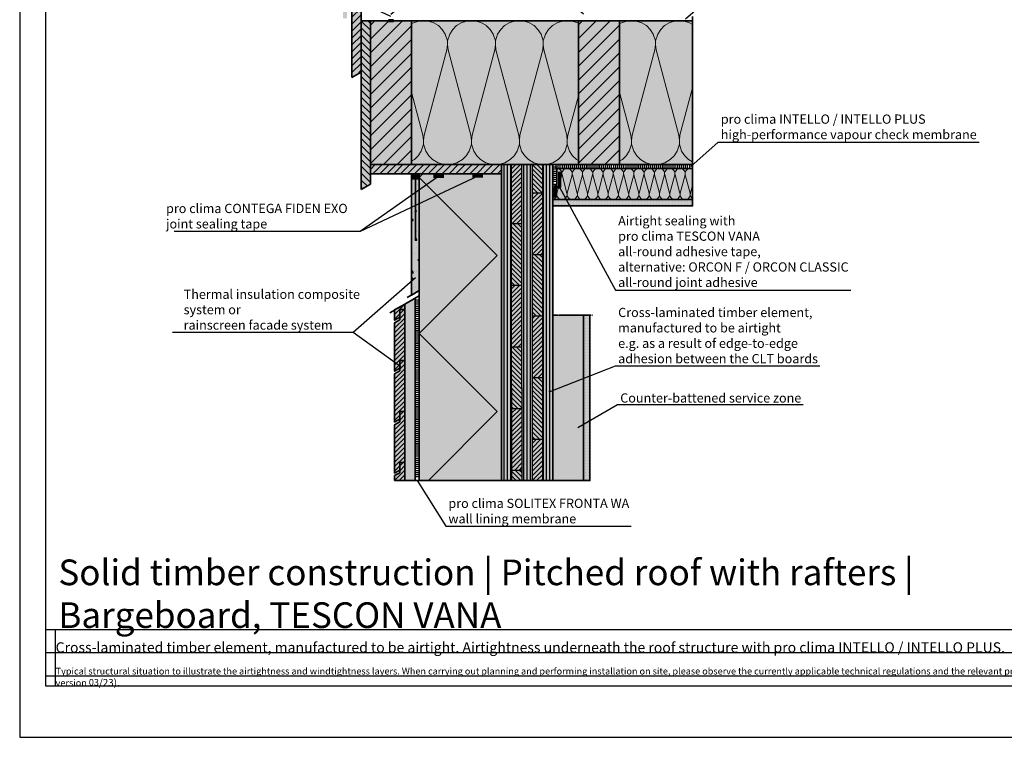
# Model space of a CAD drawing. Units: millimetres. Extents: x -3680 to 44285, y -11462 to 76072.
# Drawn here: x 13525 to 15443, y 24781 to 26178 of the extents above; entities that cross this region are included whole.
import ezdxf
from ezdxf import colors
from ezdxf.entities.mleader import LeaderData, LeaderLine
from ezdxf.math import Vec2, Vec3

# ---------------------------------------------------------------- set-up
doc = ezdxf.new("R2010")
doc.units = ezdxf.units.MM
doc.linetypes.add('ACAD_ISO10W100', pattern=[18, 12, -3, 0, -3])
doc.linetypes.add('pro_clima_Bahnen_eng', pattern=[4, 2, -2])
doc.layers.add('Ansichtsfenster', color=220, linetype='Continuous', plot=False)
doc.layers.add('Hilfslinie', color=202, linetype='Continuous', plot=False)
for name, color, linetype, lineweight in [('Beschriftung', 112, 'Continuous', 18), ('Kontur 0.25', 7, 'Continuous', 25), ('Kontur 0.35', 7, 'Continuous', 35), ('pro clima Außendichtung', 40, 'pro_clima_Bahnen_eng', 100), ('pro clima Verbindungsmittel', 1, 'Continuous', 70), ('Schraffur', 134, 'Continuous', 25), ('Schriftfeld', 8, 'Continuous', 25), ('Strichpunkt', 80, 'ACAD_ISO10W100', 35)]:
    doc.layers.add(name, color=color, linetype=linetype, lineweight=lineweight)
doc.layers.add('pro clima Luftdichtung', color=144, linetype='pro_clima_Bahnen_eng', lineweight=100, true_color=0x007ca5)
doc.layers.add('Schraffur farblich', color=71, linetype='Continuous')
doc.layers.add('Text', color=112, linetype='Continuous')
doc.styles.get("Standard").update_dxf_attribs({"font": 'arial.ttf'})
doc.styles.add('Stil1', font='arial.ttf')

# ---------------------------------------------------------------- blocks, each defined once
blk = doc.blocks.new('_None')
blk = doc.blocks.new('Hinweise_zur_Zeichnung')
at = {"layer": 'Hilfslinie'}
for points in [[(1685.2, 27980.6), (1685.2, 28090.6)], [(1665.2, 28000.6), (4535.2, 28000.6)]]:
    blk.add_lwpolyline(points, dxfattribs=at)
at = {"layer": 'Text', "insert": (1685.2, 28015.9), "char_height": 14, "attachment_point": 1}
blk.add_mtext_dynamic_manual_height_columns('{\\H0.92857x;\\C252;\\c9999763;Typical structural situation to illustrate the airtightness and windtightness layers. When carrying out planning and performing installation on site, please observe the currently applicable technical regulations and the relevant pro clima recommendations for applications and installation. (German version: 09/21; international version 03\\H1.07692x;/23).}', width=2717.167, gutter_width=12.5, heights=[41.7], dxfattribs=at)

msp = doc.modelspace()

# ---------------------------------------------------------------- hatches: boundary and pattern name
at = {"layer": 'Schraffur'}
h = msp.add_hatch(dxfattribs=at)
h.set_pattern_fill('ANSI31', color=256, scale=3)
h.set_pattern_definition([(45, (13265.263, 59948.51), (-6.735192, 6.735192), [])])
h.paths.add_polyline_path([(14190.26316, 26256.03005), (14172.26316, 26256.03005), (14172.26316, 26065.49415), (14190.26316, 26075.88646)])
h = msp.add_hatch(dxfattribs=at)
h.set_pattern_fill('ANSI31', color=256, scale=3, angle=90)
h.set_pattern_definition([(135, (13313.263, 67948.5305), (-6.735192, -6.735192), [])])
h.paths.add_polyline_path([(14208.26316, 26176.03005), (14190.26316, 26176.03005), (14190.26316, 25847.63775), (14208.26316, 25858.03005)])
at = {"layer": 'Schraffur', "transparency": 33554687}
h = msp.add_hatch(dxfattribs=at)
h.set_pattern_fill('ANSI31', color=256, scale=6)
h.set_pattern_definition([(45, (1012.576, -12272.006), (-13.470384, 13.470384), [])])
h.paths.add_polyline_path([(14288.26316, 26176.03005), (14208.26316, 26176.03005), (14208.26316, 25896.03005), (14288.26316, 25896.03005)])
h.paths.add_polyline_path([(14693.26316, 26176.03005), (14613.26316, 26176.03005), (14613.26316, 25896.03005), (14693.26316, 25896.03005)])
at = {"layer": 'Schraffur', "lineweight": 20, "transparency": 33554687}
h = msp.add_hatch(dxfattribs=at)
h.set_pattern_fill('CWHATCHPATTERN_201', color=256, scale=27.988801, angle=180, style=0, pattern_type=2)
h.set_pattern_definition([(180, (15250.83, 25896.14), (2e-12, -279.89), [12.494, -34.154]), (270, (15291.23, 25857.06), (93.296, 1e-11), [7.57, -272.318]), (270, (15244.58, 25662.9), (93.296, 1e-11), [7.57, -272.318]), (284.9325, (15199.046, 25839.488), (93.3011, -279.88667), [172.401, -1275.943]), (255.0675, (15196.822, 25839.488), (93.3011, 279.88667), [172.401, -1275.943]), (195.255, (15238.335, 25896.142), (93.296, -3e-06), [12.68, -1051.058]), (344.745, (15250.829, 25896.142), (93.296, 1e-05), [12.68, -1051.058]), (195.255, (15216.414, 25619.59), (93.296, -3e-06), [12.68, -1051.058]), (164.745, (15191.687, 25616.254), (-93.296, -3e-06), [12.68, -1051.058]), (210.964, (15226.1, 25892.806), (93.296, 6e-07), [12.182, -531.823]), (329.036, (15263.13, 25892.806), (93.296, -7e-06), [12.182, -531.823]), (210.964, (15226.86, 25625.86), (93.296, 6e-07), [12.182, -531.823]), (149.036, (15179.453, 25619.59), (-93.296, 6e-07), [12.182, -531.823]), (225, (15215.656, 25886.54), (93.296, 5e-12), [10.36, -385.462]), (315, (15273.51, 25886.54), (93.296, 2e-11), [10.36, -385.462]), (225, (15234.185, 25633.18), (93.296, 5e-12), [10.36, -385.462]), (135, (15169.01, 25625.86), (-93.296, 4e-12), [10.36, -385.462]), (236.31, (15208.33, 25879.21), (93.296, 1e-05), [10.866, -325.517]), (303.69, (15280.83, 25879.21), (93.296, -2e-05), [10.866, -325.517]), (236.31, (15240.21, 25642.224), (93.296, 1e-05), [10.866, -325.517]), (123.69, (15161.68, 25633.18), (-93.296, 1e-05), [10.866, -325.517]), (251.565, (15202.3, 25870.17), (93.296, 5e-06), [13.817, -281.21]), (288.435, (15286.86, 25870.17), (93.296, -5e-06), [13.817, -281.21]), (251.565, (15244.58, 25655.33), (93.296, 5e-06), [13.817, -281.21]), (108.435, (15155.655, 25642.22), (-93.296, 5e-06), [13.817, -281.21]), (263.6598, (15291.23, 25849.494), (93.296, 559.77605), [10.068, -834.763]), (276.3402, (15197.934, 25849.494), (93.296, -559.77605), [10.068, -834.763]), (83.6598, (15244.582, 25662.902), (-93.2959, -559.7761), [10.068, -834.763]), (96.3402, (15244.582, 25662.902), (-93.296, 559.77605), [10.068, -834.763])])
h.paths.add_polyline_path([(14288.26316, 25896.14205), (14288.26316, 26176.03005), (14613.26316, 26176.03005), (14613.26316, 25954.03005), (14613.26316, 25896.03005)])
h = msp.add_hatch(dxfattribs=at)
h.set_pattern_fill('CWHATCHPATTERN_201', color=256, scale=27.988801, angle=180, style=0, pattern_type=2)
h.set_pattern_definition([(180, (15655.83, 25896.14), (2e-12, -279.89), [12.494, -34.154]), (270, (15696.23, 25857.06), (93.296, 1e-11), [7.57, -272.318]), (270, (15649.58, 25662.9), (93.296, 1e-11), [7.57, -272.318]), (284.9325, (15604.046, 25839.488), (93.3011, -279.88667), [172.401, -1275.943]), (255.0675, (15601.822, 25839.488), (93.3011, 279.88667), [172.401, -1275.943]), (195.255, (15643.335, 25896.142), (93.296, -3e-06), [12.68, -1051.058]), (344.745, (15655.829, 25896.142), (93.296, 1e-05), [12.68, -1051.058]), (195.255, (15621.414, 25619.59), (93.296, -3e-06), [12.68, -1051.058]), (164.745, (15596.687, 25616.254), (-93.296, -3e-06), [12.68, -1051.058]), (210.964, (15631.1, 25892.806), (93.296, 6e-07), [12.182, -531.823]), (329.036, (15668.13, 25892.806), (93.296, -7e-06), [12.182, -531.823]), (210.964, (15631.86, 25625.86), (93.296, 6e-07), [12.182, -531.823]), (149.036, (15584.453, 25619.59), (-93.296, 6e-07), [12.182, -531.823]), (225, (15620.656, 25886.54), (93.296, 5e-12), [10.36, -385.462]), (315, (15678.51, 25886.54), (93.296, 2e-11), [10.36, -385.462]), (225, (15639.185, 25633.18), (93.296, 5e-12), [10.36, -385.462]), (135, (15574.01, 25625.86), (-93.296, 4e-12), [10.36, -385.462]), (236.31, (15613.33, 25879.21), (93.296, 1e-05), [10.866, -325.517]), (303.69, (15685.83, 25879.21), (93.296, -2e-05), [10.866, -325.517]), (236.31, (15645.21, 25642.224), (93.296, 1e-05), [10.866, -325.517]), (123.69, (15566.68, 25633.18), (-93.296, 1e-05), [10.866, -325.517]), (251.565, (15607.3, 25870.17), (93.296, 5e-06), [13.817, -281.21]), (288.435, (15691.86, 25870.17), (93.296, -5e-06), [13.817, -281.21]), (251.565, (15649.58, 25655.33), (93.296, 5e-06), [13.817, -281.21]), (108.435, (15560.655, 25642.22), (-93.296, 5e-06), [13.817, -281.21]), (263.6598, (15696.23, 25849.494), (93.296, 559.77605), [10.068, -834.763]), (276.3402, (15602.934, 25849.494), (93.296, -559.77605), [10.068, -834.763]), (83.6598, (15649.582, 25662.902), (-93.2959, -559.7761), [10.068, -834.763]), (96.3402, (15649.582, 25662.902), (-93.296, 559.77605), [10.068, -834.763])])
h.paths.add_polyline_path([(14835.76315, 25896.14205), (14693.26316, 25896.14205), (14693.26316, 26176.03005), (14835.76315, 26176.03005)])
at = {"layer": 'Schraffur', "transparency": 33554687}
h = msp.add_hatch(dxfattribs=at)
h.set_pattern_fill('ANSI31', color=256, scale=3)
h.set_pattern_definition([(45, (13313.263, 67948.5305), (-6.735192, 6.735192), [])])
h.paths.add_polyline_path([(14463.26316, 25896.03005), (14208.26316, 25896.03005), (14208.26316, 25878.03005), (14463.26316, 25878.03005)])
h = msp.add_hatch(dxfattribs=at)
h.set_pattern_fill('ANSI31', color=256, scale=2, angle=45)
h.set_pattern_definition([(90, (13313.263, 67948.5305), (-6.35, 0), [])])
h.paths.add_polyline_path([(14483.26316, 25896.03005), (14463.26316, 25896.03005), (14463.26316, 25280.59669), (14483.26316, 25280.59669)])
h.paths.add_polyline_path([(14523.26316, 25896.03005), (14503.26316, 25896.03005), (14503.26316, 25280.59669), (14523.26316, 25280.59669)])
h.paths.add_polyline_path([(14563.26316, 25896.03005), (14543.26316, 25896.03005), (14543.26316, 25280.59669), (14563.26316, 25280.59669)])
h = msp.add_hatch(dxfattribs=at)
h.set_pattern_fill('ANSI31', color=256, scale=2)
h.set_pattern_definition([(45, (13313.263, 67948.5305), (-4.4901281, 4.4901281), [])])
h.paths.add_polyline_path([(14543.26316, 25841.03005), (14523.26316, 25841.03005), (14523.26316, 25721.03005), (14543.26316, 25721.03005)])
h.paths.add_polyline_path([(14503.26316, 25661.03005), (14483.26316, 25661.03005), (14483.26316, 25541.03005), (14503.26316, 25541.03005)])
h.paths.add_polyline_path([(14543.26316, 25601.03005), (14523.26316, 25601.03005), (14523.26316, 25481.03005), (14543.26316, 25481.03005)])
h.paths.add_polyline_path([(14503.26316, 25421.03005), (14483.26316, 25421.03005), (14483.26316, 25301.03005), (14503.26316, 25301.03005)])
h.paths.add_polyline_path([(14523.26316, 25280.59669), (14543.26316, 25280.59669), (14543.26316, 25361.03005), (14523.26316, 25361.03005)])
h.paths.add_polyline_path([(14503.26316, 25896.03005), (14483.26316, 25896.03005), (14483.26316, 25781.03005), (14503.26316, 25781.03005)])
h = msp.add_hatch(dxfattribs=at)
h.set_pattern_fill('ANSI31', color=256, scale=2, angle=90)
h.set_pattern_definition([(135, (13313.263, 67948.5305), (-4.4901281, -4.4901281), [])])
h.paths.add_polyline_path([(14503.26316, 25781.03005), (14483.26316, 25781.03005), (14483.26316, 25661.03005), (14503.26316, 25661.03005)])
h.paths.add_polyline_path([(14543.26316, 25721.03005), (14523.26316, 25721.03005), (14523.26316, 25601.03005), (14543.26316, 25601.03005)])
h.paths.add_polyline_path([(14503.26316, 25541.03005), (14483.26316, 25541.03005), (14483.26316, 25461.03005), (14483.26316, 25421.03005), (14503.26316, 25421.03005), (14503.26316, 25461.03005)])
h.paths.add_polyline_path([(14543.26316, 25481.03005), (14523.26316, 25481.03005), (14523.26316, 25421.03005), (14523.26316, 25361.03005), (14543.26316, 25361.03005), (14543.26316, 25421.03005)])
h.paths.add_polyline_path([(14543.26316, 24881.03005), (14523.26316, 24881.03005)])
h.paths.add_polyline_path([(14483.26316, 25280.59669), (14503.26316, 25280.59669), (14503.26316, 25301.03005), (14483.26316, 25301.03005)])
h.paths.add_polyline_path([(14543.26316, 25896.03005), (14523.26316, 25896.03005), (14523.26316, 25841.03005), (14543.26316, 25841.03005)])
at = {"layer": 'Schraffur'}
h = msp.add_hatch(dxfattribs=at)
h.set_pattern_fill('AR-CONC', color=256, scale=0.2)
h.set_pattern_definition([(50, (13303.263, 24519.916), (36.43693, -3.1878), [3.81, -41.91]), (355, (13303.263, 24519.916), (-7.0487, 38.2114), [3.048, -33.5281]), (100.4514, (13306.3, 24519.65), (29.38825, 35.02355), [3.238, -35.61805]), (46.1842, (13303.263, 24530.076), (54.2158, -8.4085), [5.715, -62.865]), (96.6356, (13307.78, 24529.375), (47.4808, 49.4852), [4.857, -53.4271]), (351.184, (13303.263, 24530.076), (47.4808, 49.4852), [4.572, -50.292]), (21, (13308.343, 24527.536), (30.3229, -20.45304), [3.81, -41.91]), (326, (13308.343, 24527.536), (12.3604, 36.8376), [3.048, -33.528]), (71.4514, (13310.87, 24525.83), (42.6833, 16.38455), [3.238, -35.618]), (37.5, (13303.263, 24519.916), (0.61772, 16.91101), [0, -33.1216, 0, -34.036, 0, -33.655]), (7.5, (13303.263, 24519.916), (13.36393, 20.03611), [0, -19.4056, 0, -32.3596, 0, -12.827]), (327.5, (13291.935, 24519.916), (27.11812, -1.14575), [0, -12.7, 0, -39.624, 0, -52.578]), (317.5, (13286.855, 24519.916), (29.62584, 5.0853), [0, -16.51, 0, -26.3144, 0, -37.338])])
h.paths.add_polyline_path([(14303.26316, 25878.03005), (14288.26316, 25878.03005), (14288.26316, 25641.76218), (14303.26316, 25650.42244)])
at = {"layer": 'Schraffur', "transparency": 33554687}
h = msp.add_hatch(color=256, dxfattribs=at)
h.dxf.hatch_style = 1
h.paths.add_polyline_path([(14303.26316, 25878.03005), (14288.26316, 25878.03005), (14288.26316, 25868.03005), (14303.26316, 25868.03005)])
at = {"layer": 'Schraffur', "lineweight": 20, "transparency": 33554687}
h = msp.add_hatch(dxfattribs=at)
h.set_pattern_fill('CWHATCHPATTERN_201', color=256, scale=6, angle=180, style=0, pattern_type=2)
h.set_pattern_definition([(180, (14692.6, 25888.03), (-2e-14, -60), [2.6784, -7.3216]), (270, (14701.263, 25879.653), (20, 2e-12), [1.623, -58.377]), (270, (14691.263, 25838.03), (20, 2e-12), [1.623, -58.377]), (284.9325, (14681.5015, 25875.885), (20.0011, -59.999715), [36.9578, -273.5257]), (255.0675, (14681.0248, 25875.885), (20.0011, 59.999715), [36.9578, -273.5257]), (195.255, (14689.924, 25888.03), (20, -5e-07), [2.7182, -225.317]), (344.745, (14692.6023, 25888.03), (20, 3e-06), [2.7182, -225.317]), (195.255, (14685.225, 25828.7453), (20, -5e-07), [2.7182, -225.317]), (164.745, (14679.924, 25828.03), (-20, -5e-07), [2.7182, -225.317]), (210.964, (14687.301, 25887.315), (20, 1e-07), [2.6114, -114.0076]), (329.036, (14695.24, 25887.315), (20, -1e-06), [2.6114, -114.0076]), (210.964, (14687.464, 25830.089), (20, 1e-07), [2.6114, -114.0076]), (149.036, (14677.301, 25828.745), (-20, 1e-07), [2.6114, -114.0076]), (225, (14685.062, 25885.971), (20, 1e-12), [2.221, -82.632]), (315, (14697.464, 25885.971), (20, 3e-12), [2.221, -82.632]), (225, (14689.034, 25831.659), (20, 1e-12), [2.221, -82.632]), (135, (14675.062, 25830.089), (-20, 1e-12), [2.221, -82.632]), (236.31, (14683.492, 25884.401), (20, 2e-06), [2.3294, -69.7817]), (303.69, (14699.034, 25884.401), (20, -4e-06), [2.3294, -69.7817]), (236.31, (14690.326, 25833.597), (20, 2e-06), [2.3294, -69.7817]), (123.69, (14673.492, 25831.659), (-20, 2e-06), [2.3294, -69.7817]), (251.565, (14682.2, 25882.463), (20, 1e-06), [2.962, -60.2836]), (288.435, (14700.326, 25882.463), (20, -1e-06), [2.962, -60.2836]), (251.565, (14691.263, 25836.407), (20, 1e-06), [2.962, -60.2836]), (108.435, (14672.2, 25833.597), (-20, 1e-06), [2.962, -60.2836]), (263.66, (14701.263, 25878.03), (20, 120), [2.1583, -178.9494]), (276.34, (14681.263, 25878.03), (20, -120), [2.1583, -178.9494]), (83.66, (14691.263, 25838.03), (-19.99997, -120.00002), [2.1583, -178.9494]), (96.34, (14691.263, 25838.03), (-20, 120), [2.1583, -178.9494])])
h.paths.add_polyline_path([(14835.76315, 25888.03005), (14571.26314, 25888.03005), (14571.26314, 25857.05524), (14563.26316, 25857.05524), (14563.26316, 25828.03005), (14835.76315, 25828.03005)])
at = {"layer": 'Schraffur'}
h = msp.add_hatch(dxfattribs=at)
h.set_pattern_fill('PUNKTE2', color=256, scale=6, angle=-90, pattern_type=2)
h.set_pattern_definition([(270, (13847.76, 27138.03), (6, -6), [0, -6])])
h.paths.add_polyline_path([(14563.26316, 25815.53005), (14563.26316, 25828.03005), (14835.76315, 25828.03005), (14835.76315, 25815.53005)])
at = {"layer": 'Schraffur', "transparency": 33554687}
h = msp.add_hatch(dxfattribs=at)
h.set_pattern_fill('ANSI31', color=256, scale=2)
h.set_pattern_definition([(45, (12123.0795, 13782.135), (-4.490128, 4.490128), [])])
h.paths.add_polyline_path([(14275.26316, 25415.11815), (14265.26316, 25415.11815), (14265.26316, 25400.11815), (14265.26316, 25395.11815), (14255.26316, 25389.34465), (14255.26316, 25295.11815), (14265.26316, 25300.89166), (14265.26316, 25315.89166), (14275.26316, 25315.89166)])
h.paths.add_polyline_path([(14275.26316, 25514.34465), (14265.26316, 25514.34465), (14265.26316, 25494.34465), (14255.26316, 25488.57115), (14255.26316, 25394.34465), (14265.26316, 25400.11815), (14265.26316, 25415.11815), (14275.26316, 25415.11815)])
h.paths.add_polyline_path([(14275.26316, 25613.57115), (14265.26316, 25613.57115), (14265.26316, 25598.57115), (14265.26316, 25593.57115), (14255.26316, 25587.79765), (14255.26316, 25493.57115), (14265.26316, 25499.34465), (14265.26316, 25514.34465), (14275.26316, 25514.34465)])
h.paths.add_polyline_path([(14275.26316, 25624.25663), (14255.26316, 25612.70963), (14255.26316, 25592.79765), (14265.26316, 25598.57115), (14265.26316, 25613.57115), (14275.26316, 25613.57115)])
h.paths.add_polyline_path([(14255.26316, 25280.59669), (14275.26316, 25280.59669), (14275.26316, 25315.89166), (14265.26316, 25315.89166), (14265.26316, 25300.89166), (14265.26316, 25295.89166), (14255.26316, 25290.11815)])
at = {"layer": 'Schraffur'}
h = msp.add_hatch(dxfattribs=at)
h.set_pattern_fill('PUNKTE2', color=256, scale=6, pattern_type=2)
h.set_pattern_definition([(0, (13313.263, 24257.527), (6, 6), [0, -6])])
h.paths.add_polyline_path([(14635.76316, 25602.52691), (14623.26316, 25602.52691), (14623.26316, 25280.59669), (14635.76316, 25280.59669)])
at = {"layer": 'Schraffur farblich', "true_color": 0xffe6e6, "transparency": 33554687}
h = msp.add_hatch(color=7, dxfattribs=at)
h.dxf.hatch_style = 1
h.paths.add_polyline_path([(14355.84668, 26300.922, -0.2015814615), (14377.32853, 26312.30566), (14382.48207, 26293.63078), (14386.94363, 26293.63078), (14391.58336, 26310.26676, -0.1865879938), (14408.25613, 26294.96531), (14419.09983, 26294.96531, 0.5872680415), (14347.82122, 26306.90098, -0.5269601787), (14199.00676, 26306.5767, 0.5317793624), (14153.58077, 26310.32485), (14155.16535, 26180.8618), (14162.60833, 26180.8618), (14167.33804, 26308.83971, -0.4046206314), (14190.47421, 26301.33809, 0.5273035515)])
h.paths.add_polyline_path([(14423.67725, 26293.62938), (14402.36614, 26293.62938), (14399.64152, 26302.62938), (14392.83488, 26302.62938), (14391.56536, 26291.83055), (14373.4345, 26291.83055), (14373.4345, 26304.63914), (14367.4345, 26304.63914), (14366.2763, 26282.83055), (14420.57805, 26282.83055, 0.4509236912), (14569.68416, 26300.922, -0.2015814615), (14591.16602, 26312.30566), (14596.31955, 26293.63078), (14600.78111, 26293.63078), (14605.42085, 26310.26676, -0.1865879938), (14622.09362, 26294.96531), (14632.93731, 26294.96531, 0.5872680415), (14561.6587, 26306.90098, -0.4684949557)])
h.paths.add_polyline_path([(14637.51474, 26293.62938), (14616.20363, 26293.62938), (14613.47901, 26302.62938), (14606.67237, 26302.62938), (14605.40284, 26291.83055), (14587.27199, 26291.83055), (14587.27199, 26304.63914), (14581.27199, 26304.63914), (14580.11378, 26282.83055), (14634.41553, 26282.83055, 0.4509236912), (14783.52165, 26300.922, -0.2015814615), (14805.0035, 26312.30566), (14810.15704, 26293.63078), (14814.6186, 26293.63078), (14819.25834, 26310.26676, -0.1835033026), (14835.76315, 26295.29985), (14835.76315, 26311.55804, 0.4340238842), (14775.49619, 26306.90098, -0.4684949557)])
h.paths.add_polyline_path([(14835.76315, 26293.62938), (14830.04111, 26293.62938), (14827.31649, 26302.62938), (14820.50985, 26302.62938), (14819.24033, 26291.83055), (14801.10947, 26291.83055), (14801.10947, 26304.63914), (14795.10947, 26304.63914), (14793.95127, 26282.83055), (14835.76315, 26282.83055)], flags=17)
h.paths.add_polyline_path([(14929.95053, 24962.45739), (15840.04602, 24962.45739), (15840.04602, 25065.49286), (14929.95053, 25065.49286)], flags=9)
h.paths.add_polyline_path([(14082.65201, 24962.4915), (14923.06811, 24962.4915), (14923.06811, 25065.52697), (14082.65201, 25065.52697)], flags=9)
h.paths.add_polyline_path([(15607.28082, 24934.78665), (16258.33812, 24934.78665), (16258.33812, 24986.30439), (15607.28082, 24986.30439)], flags=9)
h.paths.add_polyline_path([(13588.13861, 24934.32931), (15134.0322, 24934.32931), (15134.0322, 24975.54349), (13588.13861, 24975.54349)], flags=9)
h.paths.add_polyline_path([(13577.09155, 24963.34416), (14075.69318, 24963.34416), (14075.69318, 25066.37963), (13577.09155, 25066.37963)], flags=9)
h.paths.add_polyline_path([(13589.90021, 24892.41096), (16086.7556, 24892.41096), (16086.7556, 24923.3216), (13589.90021, 24923.3216)], flags=9)
at = {"layer": 'Schraffur farblich', "true_color": 0xfaf0c8, "transparency": 33554687}
h = msp.add_hatch(color=254, dxfattribs=at)
h.dxf.hatch_style = 1
h.paths.add_polyline_path([(14190.26316, 26176.03005), (14190.26316, 26256.03005), (14172.26316, 26256.03005), (14172.26316, 26065.49415), (14190.26316, 26075.88646)])
h.paths.add_polyline_path([(14208.26316, 26176.03005), (14190.26316, 26176.03005), (14190.26316, 26075.88646), (14190.26316, 25847.63775), (14208.26316, 25858.03005)])
at = {"layer": 'Schraffur farblich', "true_color": 0xfaf0f0, "transparency": 33554687}
h = msp.add_hatch(color=7, dxfattribs=at)
h.dxf.hatch_style = 1
h.paths.add_polyline_path([(14835.76315, 25888.03005), (14571.26316, 25888.03005), (14571.26316, 25857.05524), (14563.26316, 25857.05524), (14563.26316, 25828.03005), (14835.76315, 25828.03005)])
h.paths.add_polyline_path([(14835.76315, 26176.03005), (14693.26316, 26176.03005), (14693.26316, 25896.03005), (14835.76315, 25896.03005)])
h.paths.add_polyline_path([(14613.26316, 26176.03005), (14288.26316, 26176.03005), (14288.26316, 25896.03005), (14613.26316, 25896.03005)])
h.paths.add_polyline_path([(14463.26316, 25878.03005), (14303.26316, 25878.03005), (14303.26316, 25280.59669), (14463.26316, 25280.59669)])
h.paths.add_polyline_path([(15788.48991, 25789.12918), (15692.48991, 25789.12918), (15692.48991, 25341.27855), (15788.48991, 25341.27855)])
h.paths.add_polyline_path([(15714.2437, 25863.37539), (15618.2437, 25863.37539), (15692.48991, 25789.12918), (15788.48991, 25789.12918)])
h.paths.add_polyline_path([(15714.2437, 26058.29398), (15696.2437, 26058.29398), (15696.2437, 26052.29398), (15684.2437, 26052.29398), (15684.2437, 26058.29398), (15648.2437, 26058.29398), (15648.2437, 26052.29398), (15636.2437, 26052.29398), (15636.2437, 26058.29398), (15618.2437, 26058.29398), (15618.2437, 25863.37539), (15714.2437, 25863.37539)])
h.paths.add_polyline_path([(15804.2437, 26237.09398), (15609.2437, 26237.09398), (15609.2437, 26069.09398), (15804.2437, 26069.09398)])
h.paths.add_polyline_path([(16120.4437, 26237.09398), (15852.2437, 26237.09398), (15852.2437, 26069.09398), (16120.4437, 26069.09398)])
at = {"layer": 'Schraffur farblich', "true_color": 0xfaf0c8, "transparency": 33554687}
h = msp.add_hatch(color=254, dxfattribs=at)
h.dxf.hatch_style = 1
h.paths.add_polyline_path([(14693.26316, 26176.03005), (14613.26316, 26176.03005), (14613.26316, 25896.03005), (14693.26316, 25896.03005)])
h.paths.add_polyline_path([(14288.26316, 26176.03005), (14208.26316, 26176.03005), (14208.26316, 25896.03005), (14288.26316, 25896.03005)])
at = {"layer": 'Schraffur farblich', "true_color": 0xfcfcfc, "transparency": 33554687}
h = msp.add_hatch(color=7, dxfattribs=at)
h.dxf.hatch_style = 1
h.paths.add_polyline_path([(16201.40991, 25928.84777), (15848.48991, 25928.84777), (15848.48991, 25921.34777), (16201.40991, 25921.34777)])
h.paths.add_polyline_path([(15618.2437, 26058.29398), (15609.2437, 26058.29398), (15609.2437, 25863.37539), (15618.2437, 25863.37539)], flags=17)
h.paths.add_polyline_path([(15618.2437, 25863.37539), (15609.2437, 25863.37539), (15683.48991, 25789.12918), (15692.48991, 25789.12918)])
h.paths.add_polyline_path([(15692.48991, 25789.12918), (15683.48991, 25789.12918), (15683.48991, 25341.27855), (15692.48991, 25341.27855)])
h.paths.add_polyline_path([(15683.48991, 25789.12918), (15609.2437, 25863.37539), (15609.2437, 26058.29398), (15561.2437, 26058.29398), (15529.42389, 26090.11379), (15529.42389, 26078.11379), (15518.62389, 26071.87841), (15471.35787, 26119.14442), (15471.35787, 25553.41059), (15683.48991, 25341.27855)])
h.paths.add_polyline_path([(14835.76315, 25828.03005), (14563.26316, 25828.03005), (14563.26316, 25815.53005), (14835.76315, 25815.53005)])
h.paths.add_polyline_path([(14635.76316, 25602.5269), (14623.26316, 25602.5269), (14623.26316, 25280.59669), (14635.76316, 25280.59669)])
h.paths.add_polyline_path([(14303.26316, 25868.03005), (14288.26316, 25868.03005), (14288.26316, 25641.76218), (14303.26316, 25650.42244)])
at = {"layer": 'Schraffur farblich', "true_color": 0xfaf0c8, "transparency": 33554687}
h = msp.add_hatch(color=254, dxfattribs=at)
h.dxf.hatch_style = 1
h.paths.add_polyline_path([(14463.26316, 25896.03005), (14208.26316, 25896.03005), (14208.26316, 25878.03005), (14463.26316, 25878.03005)])
h = msp.add_hatch(color=254, dxfattribs=at)
h.dxf.hatch_style = 1
h.paths.add_polyline_path([(14563.26316, 25896.03005), (14463.26316, 25896.03005), (14463.26316, 25878.03005), (14463.26316, 25280.59669), (14563.26316, 25280.59669)])
h = msp.add_hatch(color=254, dxfattribs=at)
h.dxf.hatch_style = 1
h.paths.add_polyline_path([(14265.26316, 25613.57115), (14275.26316, 25613.57115), (14275.26316, 25624.25663), (14255.26316, 25612.70963), (14255.26316, 25592.79765), (14265.26316, 25598.57115)])
h.paths.add_polyline_path([(14275.26316, 25613.57115), (14265.26316, 25613.57115), (14265.26316, 25598.57115), (14265.26316, 25593.57115), (14255.26316, 25587.79765), (14255.26316, 25493.57115), (14265.26316, 25499.34465), (14265.26316, 25514.34465), (14275.26316, 25514.34465)])
h.paths.add_polyline_path([(14275.26316, 25514.34465), (14265.26316, 25514.34465), (14265.26316, 25499.34465), (14265.26316, 25494.34465), (14255.26316, 25488.57115), (14255.26316, 25394.34465), (14265.26316, 25400.11815), (14265.26316, 25415.11815), (14275.26316, 25415.11815)])
h.paths.add_polyline_path([(14275.26316, 25415.11815), (14265.26316, 25415.11815), (14265.26316, 25400.11815), (14265.26316, 25395.11815), (14255.26316, 25389.34465), (14255.26316, 25295.11815), (14265.26316, 25300.89166), (14265.26316, 25315.89166), (14275.26316, 25315.89166)])
h.paths.add_polyline_path([(14275.26316, 25315.89166), (14265.26316, 25315.89166), (14265.26316, 25300.89166), (14265.26316, 25295.89166), (14255.26316, 25290.11815), (14255.26316, 25280.59669), (14275.26316, 25280.59669)])
h = msp.add_hatch(color=254, dxfattribs=at)
h.dxf.hatch_style = 1
h.paths.add_polyline_path([(14295.26316, 25635.80364), (14275.26316, 25624.25663), (14275.26316, 25613.57115), (14275.26316, 25514.34465), (14275.26316, 25415.11815), (14275.26316, 25315.89166), (14275.26316, 25280.59669), (14295.26316, 25280.59669)])
at = {"layer": 'Schraffur farblich', "true_color": 0xfaf0f0, "transparency": 33554687}
h = msp.add_hatch(color=7, dxfattribs=at)
h.dxf.hatch_style = 1
h.paths.add_polyline_path([(14623.26316, 25602.5269), (14563.26316, 25602.5269), (14563.26316, 25280.59669), (14623.26316, 25280.59669)])

# ---------------------------------------------------------------- linework, layer by layer
at = {"layer": 'Ansichtsfenster'}
msp.add_lwpolyline([(13525.185, 24780.59668), (16495.185, 24780.59668), (16495.185, 26880.59668), (13525.185, 26880.59668)], close=True, dxfattribs=at)
at = {"layer": 'Hilfslinie'}
for points in [[(13575.185, 24990.59668), (16445.185, 24990.59668)], [(13595.185, 24880.59668), (13595.185, 24990.59668)], [(13575.185, 24945.59668), (16445.185, 24945.59668)], [(13575.185, 24900.59668), (16445.185, 24900.59668)]]:
    msp.add_lwpolyline(points, dxfattribs=at)
at = {"layer": 'Kontur 0.25'}
for p, q in [((14483.26316, 25461.03005), (14483.26316, 25896.03005)), ((14503.26316, 25461.03005), (14503.26316, 25896.03005)), ((14523.26316, 25896.03005), (14523.26316, 25421.03005)), ((14543.26316, 25896.03005), (14543.26316, 25421.03005)), ((14523.26316, 25841.03005), (14543.26316, 25841.03005)), ((14483.26316, 25781.03005), (14503.26316, 25781.03005)), ((14523.26316, 25721.03005), (14543.26316, 25721.03005)), ((14483.26316, 25661.03005), (14503.26316, 25661.03005)), ((14523.26316, 25601.03005), (14543.26316, 25601.03005)), ((14483.26316, 25541.03005), (14503.26316, 25541.03005)), ((14523.26316, 25481.03005), (14543.26316, 25481.03005)), ((14483.26316, 25461.03005), (14483.26316, 25280.59669)), ((14503.26316, 25461.03005), (14503.26316, 25280.59669)), ((14483.26316, 25421.03005), (14503.26316, 25421.03005)), ((14523.26316, 25421.03005), (14523.26316, 25280.59669)), ((14543.26316, 25421.03005), (14543.26316, 25280.59669)), ((14523.26316, 25361.03005), (14543.26316, 25361.03005)), ((14483.26316, 25301.03005), (14503.26316, 25301.03005))]:
    msp.add_line(p, q, dxfattribs=at)
at = {"layer": 'Kontur 0.35'}
for p, q in [((14172.26316, 26256.03005), (14172.26316, 26065.49415)), ((14190.26316, 26256.03005), (14190.26316, 26075.88646)), ((14190.26316, 26176.03005), (14835.76315, 26176.03005)), ((14208.26316, 25858.03005), (14208.26316, 26176.03005)), ((14288.26316, 25896.03005), (14288.26316, 26176.03005)), ((14613.26316, 25896.03005), (14613.26316, 26176.03005)), ((14693.26316, 25896.03005), (14693.26316, 26176.03005)), ((14172.26316, 26065.49415), (14190.26316, 26075.88646)), ((14447.26316, 25896.03005), (14208.26316, 25896.03005)), ((14693.26316, 25896.03005), (14613.26316, 25896.03005))]:
    msp.add_line(p, q, dxfattribs=at)
for points in [[(14835.76315, 25828.03005), (14835.76315, 26184.03005)], [(14208.26316, 26176.03005), (14190.26316, 26176.03005), (14190.26316, 25847.63775)], [(14208.26316, 25878.03005), (14463.26316, 25878.03005), (14463.26316, 25896.03005), (14208.26316, 25896.03005)], [(14463.26316, 25896.03005), (14463.26316, 25896.03005), (14417.26316, 25896.03005)], [(14563.26316, 25280.59669), (14463.26316, 25280.59669), (14463.26316, 25896.03005), (14563.26316, 25896.03005), (14563.26316, 25280.59669)], [(14563.26316, 25896.03005), (14835.76316, 25896.03005)], [(14303.26316, 25650.42244), (14288.26316, 25641.76218), (14288.26316, 25878.03005)], [(14463.26316, 25280.59669), (14303.26316, 25280.59669), (14303.26316, 25878.03005)], [(14835.76316, 25888.03005), (14571.26316, 25888.03005), (14571.26316, 25876.73324), (14571.26316, 25857.05524), (14563.26316, 25857.05524)], [(14208.26316, 25858.03005), (14190.26316, 25847.63775)], [(14288.26316, 25868.03005), (14303.26316, 25868.03005)], [(14295.76316, 25868.03005), (14295.76316, 25748.03005)], [(14563.26316, 25815.53005), (14835.76315, 25815.53005), (14835.76315, 25828.03005), (14563.26316, 25828.03005)], [(14303.26316, 25640.42244), (14295.26316, 25635.80364), (14295.26316, 25280.59669)], [(14295.26316, 25635.80364), (14275.26316, 25624.25663), (14275.26316, 25280.59669)], [(14635.76316, 25602.52691), (14635.76316, 25280.59669), (14623.26316, 25280.59669), (14623.26316, 25602.52691)], [(14255.26316, 25280.59669), (14255.26316, 25290.11815), (14265.26316, 25295.89166), (14265.26316, 25315.89166), (14275.26316, 25315.89166), (14275.26316, 25280.59669)], [(14255.26316, 25280.59669), (14303.26316, 25280.59669)], [(14563.26316, 25280.59669), (14623.26316, 25280.59669)]]:
    msp.add_lwpolyline(points, dxfattribs=at)
for points in [[(14265.26316, 25598.57115), (14255.26316, 25592.79765), (14255.26316, 25612.70963), (14275.26316, 25624.25663), (14275.26316, 25613.57115), (14265.26316, 25613.57115)], [(14265.26316, 25499.34465), (14255.26316, 25493.57115), (14255.26316, 25587.79765), (14265.26316, 25593.57115), (14265.26316, 25613.57115), (14275.26316, 25613.57115), (14275.26316, 25514.34465), (14265.26316, 25514.34465)], [(14265.26316, 25400.11815), (14255.26316, 25394.34465), (14255.26316, 25488.57115), (14265.26316, 25494.34465), (14265.26316, 25514.34465), (14275.26316, 25514.34465), (14275.26316, 25415.11815), (14265.26316, 25415.11815)], [(14265.26316, 25300.89166), (14255.26316, 25295.11815), (14255.26316, 25389.34465), (14265.26316, 25395.11815), (14265.26316, 25415.11815), (14275.26316, 25415.11815), (14275.26316, 25315.89166), (14265.26316, 25315.89166)]]:
    msp.add_lwpolyline(points, close=True, dxfattribs=at)
at = {"layer": 'pro clima Außendichtung'}
msp.add_lwpolyline([(14299.26316, 25633.11304), (14299.26316, 25285.59669)], dxfattribs=at)
at = {"layer": 'pro clima Luftdichtung'}
msp.add_lwpolyline([(14830.76316, 25892.03005), (14567.26316, 25892.03005), (14567.26316, 25862.05524)], dxfattribs=at)
at = {"layer": 'pro clima Verbindungsmittel'}
for p, q in [((14331.26316, 25873.03005), (14351.26316, 25873.03005)), ((14427.26316, 25873.03005), (14407.26316, 25873.03005))]:
    msp.add_line(p, q, dxfattribs=at)
for points in [[(14253.26316, 26176.03005), (14243.26316, 26176.03005)], [(14576.26316, 25882.05524), (14576.26316, 25852.05524), (14568.26316, 25852.05524), (14568.26316, 25832.05524)]]:
    msp.add_lwpolyline(points, dxfattribs=at)
at = {"layer": 'Schraffur'}
msp.add_lwpolyline([(14321.11183, 25280.59669), (14455.26316, 25414.74802), (14303.26316, 25566.74802), (14455.26316, 25718.74802), (14303.26316, 25870.74802), (14310.54519, 25878.03005)], dxfattribs=at)
at = {"layer": 'Schriftfeld'}
msp.add_lwpolyline([(13575.185, 24880.59668), (16445.185, 24880.59668), (16445.185, 26680.59668), (13575.185, 26680.59668)], close=True, dxfattribs=at)
at = {"layer": 'Strichpunkt', "ltscale": 0.3}
msp.add_line((14563.26316, 25602.52691), (14640.76316, 25602.52691), dxfattribs=at)
at = {"layer": 'Strichpunkt', "ltscale": 0.2}
msp.add_line((14563.26316, 25602.5269), (14635.76316, 25602.5269), dxfattribs=at)
at = {"layer": 'Strichpunkt'}
for points in [[(14303.26316, 25640.42244), (14244.34289, 25606.40481)], [(14303.26316, 25650.42244), (14279.6029, 25636.76218)]]:
    msp.add_lwpolyline(points, dxfattribs=at)

# ---------------------------------------------------------------- block references
at = {"layer": 'Text', "lineweight": 106}
msp.add_blockref('Hinweise_zur_Zeichnung', (11910, -3100), dxfattribs=at)

# ---------------------------------------------------------------- texts
at = {"layer": 'Text', "insert": (13600.57491, 25126.83237), "char_height": 50, "attachment_point": 1}
msp.add_mtext_dynamic_manual_height_columns('Solid timber construction | Pitched roof with rafters |^JBargeboard, TESCON VANA', width=2148.7192057, gutter_width=12.5, heights=[187.23255], dxfattribs=at)
at = {"layer": 'Text', "insert": (13595.185, 24965.60489), "char_height": 20, "attachment_point": 1, "style": 'Stil1'}
msp.add_mtext_dynamic_manual_height_columns('Cross-laminated timber element, manufactured to be airtight. Airtightness underneath the roof structure with pro clima INTELLO / INTELLO PLUS.', width=1942.6811085, gutter_width=12.5, heights=[55.88966], dxfattribs=at)

# ---------------------------------------------------------------- leaders
at = {"layer": 'Beschriftung'}
ml = msp.add_multileader_mtext('Standard', dxfattribs=at)
ml.set_content('{\\fArial|b0|i0|c0|p18;Optional: pro clima TESCON NAIDECK/mono for^Junderlays with seam and perforation protection^Jor for use as a temporary covering}', color=256)
ml.set_leader_properties()
ml.set_arrow_properties(name='NONE')
ml.build(insert=Vec2(0, 0))
ml.multileader.update_dxf_attribs({"has_dogleg": 0, "text_left_attachment_type": 5, "text_right_attachment_type": 5, "text_bottom_attachment_type": 10, "arrow_head_size": 25})
ctx = ml.context
ctx.base_point, ctx.char_height, ctx.arrow_head_size, ctx.landing_gap_size, ctx.plane_origin = Vec3(14440.76313, 26350.16332), 18, 25, 5, Vec3(14363.39236, 26305.49329)
ctx.left_attachment, ctx.right_attachment, ctx.top_attachment = 5, 5, 10
notes = []
notes.append((ctx, [(0, (1, 1, 0), (14360.76313, 26350.16332), (1, 0), 80, [(0, [(14248.26315, 26189.03005)], 0, []), (1, [(14623.26316, 26189.03005)], 0, [])])]))
ctx.mtext.insert, ctx.mtext.flow_direction = Vec3(14445.76313, 26434.38843), 5
ml = msp.add_multileader_mtext('Standard', dxfattribs=at)
ml.set_content('{\\fArial|b0|i0|c0|p18;pro clima ORCON F / ORCON CLASSIC^Jall-round joint adhesive}', color=256)
ml.set_leader_properties()
ml.set_arrow_properties(name='NONE')
ml.build(insert=Vec2(0, 0))
ml.multileader.update_dxf_attribs({"has_dogleg": 0, "text_left_attachment_type": 5, "text_right_attachment_type": 5, "text_bottom_attachment_type": 10, "arrow_head_size": 25})
ctx = ml.context
ctx.base_point, ctx.char_height, ctx.arrow_head_size, ctx.landing_gap_size, ctx.plane_origin = Vec3(13676.2289, 26236.0437), 18, 25, 5, Vec3(14332.66545, 26123.46041)
ctx.left_attachment, ctx.right_attachment, ctx.top_attachment = 5, 5, 10
notes.append((ctx, [(0, (1, 1, 0), (14217.66546, 26236.0437), (-1, 0), 80, [(0, [(14248.26315, 26184.03005)], 0, [])])]))
ctx.mtext.insert, ctx.mtext.flow_direction = Vec3(13681.2289, 26289.65489), 5
ml = msp.add_multileader_mtext('Standard', dxfattribs=at)
ml.set_content('{\\fArial|b0|i0|c0|p18;Underlay membrane from^Jpro clima SOLITEX MENTO range}', color=256)
ml.set_leader_properties()
ml.set_arrow_properties(name='NONE')
ml.build(insert=Vec2(0, 0))
ml.multileader.update_dxf_attribs({"has_dogleg": 0, "text_left_attachment_type": 5, "text_right_attachment_type": 5, "text_bottom_attachment_type": 10, "arrow_head_size": 25})
ctx = ml.context
ctx.base_point, ctx.char_height, ctx.arrow_head_size, ctx.landing_gap_size, ctx.plane_origin = Vec3(14885.76315, 26235.3535), 18, 25, 5, Vec3(14808.39238, 26190.68346)
ctx.left_attachment, ctx.right_attachment, ctx.top_attachment = 5, 5, 10
notes.append((ctx, [(0, (1, 1, 0), (14805.76315, 26235.3535), (1, 0), 80, [(0, [(14821.89386, 26180.03005)], 0, [])])]))
ctx.mtext.insert, ctx.mtext.flow_direction = Vec3(14890.76315, 26289.27164), 5
ml = msp.add_multileader_mtext('Standard', dxfattribs=at)
ml.set_content('{\\fArial|b0|i0|c0|p18;pro clima INTELLO / INTELLO PLUS^Jhigh-performance vapour check membrane}', color=256)
ml.set_leader_properties()
ml.set_arrow_properties(name='NONE')
ml.build(insert=Vec2(0, 0))
ml.multileader.update_dxf_attribs({"has_dogleg": 0, "text_left_attachment_type": 5, "text_right_attachment_type": 5, "text_bottom_attachment_type": 10, "arrow_head_size": 25})
ctx = ml.context
ctx.base_point, ctx.char_height, ctx.arrow_head_size, ctx.landing_gap_size, ctx.plane_origin = Vec3(14885.76315, 25939.49473), 18, 25, 5, Vec3(14808.39238, 25894.8247)
ctx.left_attachment, ctx.right_attachment, ctx.top_attachment = 5, 5, 10
notes.append((ctx, [(0, (1, 1, 0), (14805.76315, 25939.49473), (1, 0), 80, [(0, [(14832.52306, 25892.03005)], 0, [])])]))
ctx.mtext.insert, ctx.mtext.flow_direction = Vec3(14890.76315, 25993.41288), 5
ml = msp.add_multileader_mtext('Standard', dxfattribs=at)
ml.set_content('{\\fArial|b0|i0|c0|p18;pro clima CONTEGA FIDEN EXO^Jjoint sealing tape}', color=256)
ml.set_leader_properties()
ml.set_arrow_properties(name='NONE')
ml.build(insert=Vec2(0, 0))
ml.multileader.update_dxf_attribs({"has_dogleg": 0, "text_left_attachment_type": 5, "text_right_attachment_type": 5, "text_bottom_attachment_type": 10, "arrow_head_size": 25})
ctx = ml.context
ctx.base_point, ctx.char_height, ctx.arrow_head_size, ctx.landing_gap_size, ctx.plane_origin = Vec3(13805.19908, 25765.87515), 18, 25, 5, Vec3(14382.66545, 25752.96757)
ctx.left_attachment, ctx.right_attachment, ctx.top_attachment = 5, 5, 10
notes.append((ctx, [(0, (1, 1, 0), (14268.2632, 25765.87515), (-1, 0), 80, [(1, [(14341.26315, 25873.03005)], 0, []), (0, [(14417.26315, 25873.03005)], 0, [])])]))
ctx.mtext.insert, ctx.mtext.flow_direction = Vec3(13810.19908, 25819.48633), 5
ml = msp.add_multileader_mtext('Standard', dxfattribs=at)
ml.set_content('{\\fArial|b0|i0|c0|p18;Airtight sealing with ^Jpro clima TESCON VANA^Jall-round adhesive tape,^Jalternative: ORCON F / ORCON CLASSIC^Jall-round joint adhesive}', color=256)
ml.set_leader_properties()
ml.set_arrow_properties(name='NONE')
ml.build(insert=Vec2(0, 0))
ml.multileader.update_dxf_attribs({"has_dogleg": 0, "text_left_attachment_type": 5, "text_right_attachment_type": 5, "text_bottom_attachment_type": 10, "arrow_head_size": 25})
ctx = ml.context
ctx.base_point, ctx.char_height, ctx.arrow_head_size, ctx.landing_gap_size, ctx.plane_origin = Vec3(14685.76315, 25651.58329), 18, 25, 5, Vec3(14808.39238, 25721.20511)
ctx.left_attachment, ctx.right_attachment, ctx.top_attachment = 5, 5, 10
notes.append((ctx, [(0, (1, 1, 0), (14605.76315, 25651.58329), (1, 0), 80, [(1, [(14576.26316, 25852.05524)], 0, [])])]))
ctx.mtext.insert, ctx.mtext.flow_direction = Vec3(14690.76315, 25795.51372), 5
ml = msp.add_multileader_mtext('Standard', dxfattribs=at)
ml.set_content('{\\fArial|b0|i0|c0|p18;Thermal insulation composite^Jsystem or^Jrainscreen facade system}', color=256)
ml.set_leader_properties()
ml.set_arrow_properties(name='NONE')
ml.build(insert=Vec2(0, 0))
ml.multileader.update_dxf_attribs({"has_dogleg": 0, "text_left_attachment_type": 5, "text_right_attachment_type": 5, "text_bottom_attachment_type": 10, "arrow_head_size": 25})
ctx = ml.context
ctx.base_point, ctx.char_height, ctx.arrow_head_size, ctx.landing_gap_size, ctx.plane_origin = Vec3(13839.5196, 25568.81205), 18, 25, 5, Vec3(14271.84955, 25518.81205)
ctx.left_attachment, ctx.right_attachment, ctx.top_attachment = 5, 5, 10
notes.append((ctx, [(0, (1, 1, 0), (14254.9316, 25568.81205), (-1, 0), 80, [(0, [(14267.38723, 25501.91883)], 0, []), (1, [(14295.82778, 25675.2963)], 0, [])])]))
ctx.mtext.insert, ctx.mtext.flow_direction = Vec3(13844.5196, 25652.41096), 5
ml = msp.add_multileader_mtext('Standard', dxfattribs=at)
ml.set_content('{\\fArial|b0|i0|c0|p18;Cross-laminated timber element,^Jmanufactured to be airtight^Je.g. as a result of edge-to-edge^Jadhesion between the CLT boards}', color=256)
ml.set_leader_properties()
ml.set_arrow_properties(name='NONE')
ml.build(insert=Vec2(0, 0))
ml.multileader.update_dxf_attribs({"has_dogleg": 0, "text_left_attachment_type": 5, "text_right_attachment_type": 5, "text_bottom_attachment_type": 10, "arrow_head_size": 25})
ctx = ml.context
ctx.base_point, ctx.char_height, ctx.arrow_head_size, ctx.landing_gap_size, ctx.plane_origin = Vec3(14685.76315, 25504.12603), 18, 25, 5, Vec3(14608.39238, 25483.36512)
ctx.left_attachment, ctx.right_attachment, ctx.top_attachment = 5, 5, 10
notes.append((ctx, [(0, (1, 1, 0), (14605.76315, 25504.12603), (1, 0), 80, [(0, [(14556.45707, 25453.38026)], 0, [])])]))
ctx.mtext.insert, ctx.mtext.flow_direction = Vec3(14690.76315, 25616.95386), 5
ml = msp.add_multileader_mtext('Standard', dxfattribs=at)
ml.set_content('{\\fArial|b0|i0|c0|p18;Counter-battened service zone}', color=256)
ml.set_leader_properties()
ml.set_arrow_properties(name='NONE')
ml.build(insert=Vec2(0, 0))
ml.multileader.update_dxf_attribs({"has_dogleg": 0, "text_left_attachment_type": 5, "text_right_attachment_type": 5, "text_bottom_attachment_type": 10, "arrow_head_size": 25})
ctx = ml.context
ctx.base_point, ctx.char_height, ctx.arrow_head_size, ctx.landing_gap_size, ctx.plane_origin = Vec3(14689.79878, 25428.47554), 18, 25, 5, Vec3(14612.42802, 25383.80551)
ctx.left_attachment, ctx.right_attachment, ctx.top_attachment = 5, 5, 10
notes.append((ctx, [(0, (1, 1, 0), (14609.79878, 25428.47554), (1, 0), 80, [(0, [(14612.42802, 25383.80551)], 0, [])])]))
ctx.mtext.insert, ctx.mtext.flow_direction = Vec3(14694.79878, 25450.3825), 5
ml = msp.add_multileader_mtext('Standard', dxfattribs=at)
ml.set_content('{\\fArial|b0|i0|c0|p18;pro clima SOLITEX FRONTA WA^Jwall lining membrane}', color=256)
ml.set_leader_properties()
ml.set_arrow_properties(name='NONE')
ml.build(insert=Vec2(0, 0))
ml.multileader.update_dxf_attribs({"has_dogleg": 0, "text_left_attachment_type": 5, "text_right_attachment_type": 5, "text_bottom_attachment_type": 10, "arrow_head_size": 25})
ctx = ml.context
ctx.base_point, ctx.char_height, ctx.arrow_head_size, ctx.landing_gap_size, ctx.plane_origin = Vec3(14355.09159, 25191.60641), 18, 25, 5, Vec3(14744.42684, 25143.9803)
ctx.left_attachment, ctx.right_attachment, ctx.top_attachment = 5, 5, 10
notes.append((ctx, [(1, (1, 1, 0), (14347.09159, 25191.60641), (1, 0), 8, [(0, [(14299.26316, 25280.59669)], 0, [])])]))
ctx.mtext.insert, ctx.mtext.flow_direction = Vec3(14360.09159, 25245.21759), 5
for ctx, leaders in notes:
    for number, flags, end, landing, length, lines in leaders:
        leader = LeaderData()
        leader.index, (leader.has_last_leader_line, leader.has_dogleg_vector, leader.attachment_direction) = number, flags
        leader.last_leader_point, leader.dogleg_vector, leader.dogleg_length = Vec3(end), Vec3(landing), length
        for number, points, colour, breaks in lines:
            line = LeaderLine()
            line.index, line.vertices, line.color, line.breaks = number, Vec3.list(points), colors.encode_raw_color(colour), breaks
            leader.lines.append(line)
        ctx.leaders.append(leader)

doc.saveas('drawing.dxf')
